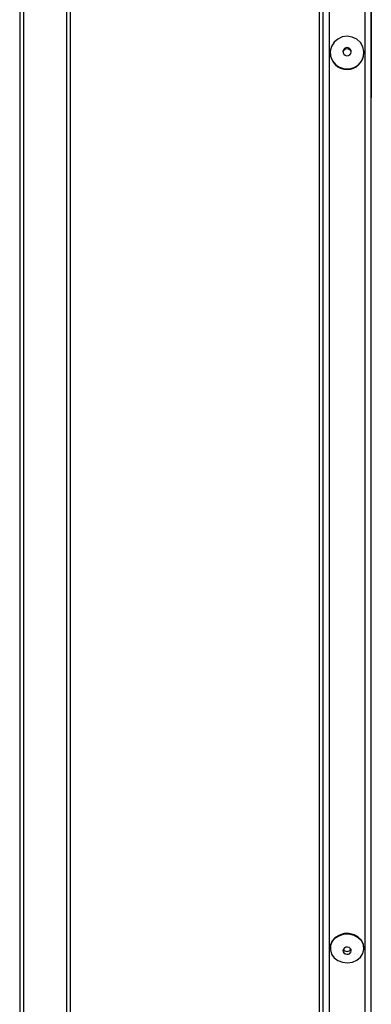
# Model space of a CAD drawing. Extents: x 5 to 292, y 5 to 205.
# Drawn here: x 161 to 170, y 127 to 153 of the extents above; entities that cross this region are included whole.
import ezdxf

# ---------------------------------------------------------------- set-up
doc = ezdxf.new("R2010")
doc.units = 0
doc.layers.get('0').update_dxf_attribs({"linetype": 'CONTINUOUS'})

msp = doc.modelspace()

# ---------------------------------------------------------------- linework, layer by layer
at = {"color": 7, "linetype": 'CONTINUOUS'}
for p, q in [((160.503, 175.753), (160.503, 112.842)), ((161.836, 175.753), (161.836, 112.842)), ((168.503, 175.531), (168.503, 113.064)), ((168.67, 175.52), (168.67, 113.075)), ((169.781, 150.283), (169.781, 152.983)), ((168.697, 151.674), (168.697, 151.667)), ((169.586, 151.667), (169.586, 151.674)), ((169.771, 150.283), (169.771, 114.423)), ((169.771, 150.283), (169.781, 150.283)), ((169.781, 114.423), (169.781, 150.283)), ((168.697, 128.054), (168.697, 128.037)), ((169.586, 128.037), (169.586, 128.054))]:
    msp.add_line(p, q, dxfattribs=at)
at = {"color": 8, "linetype": 'CONTINUOUS'}
for p, q in [((160.603, 175.853), (160.603, 112.742)), ((161.736, 175.853), (161.736, 112.742)), ((168.403, 175.631), (168.403, 112.964)), ((169.614, 175.52), (169.614, 113.075))]:
    msp.add_line(p, q, dxfattribs=at)
at = {"color": 7, "linetype": 'CONTINUOUS', "flags": 128}
for points in [[(168.699, 151.712), (168.707, 151.584), (168.754, 151.463), (168.835, 151.362), (168.944, 151.288), (169.07, 151.248), (169.203, 151.247), (169.33, 151.283), (169.44, 151.354), (169.524, 151.454), (169.574, 151.573), (169.585, 151.701), (169.557, 151.827), (169.493, 151.939), (169.397, 152.028), (169.278, 152.086), (169.147, 152.106), (169.016, 152.089), (168.896, 152.034), (168.798, 151.948), (168.73, 151.837), (168.699, 151.712)], [(169.031, 151.71), (169.036, 151.668), (169.057, 151.631), (169.09, 151.605), (169.132, 151.593), (169.175, 151.598), (169.213, 151.618), (169.24, 151.651), (169.252, 151.691), (169.248, 151.733), (169.227, 151.77), (169.193, 151.796), (169.151, 151.808), (169.108, 151.804), (169.07, 151.783), (169.043, 151.751), (169.031, 151.71)], [(169.586, 128.054), (169.572, 128.148), (169.521, 128.252), (169.436, 128.339), (169.325, 128.4), (169.197, 128.431), (169.065, 128.428), (168.939, 128.392), (168.831, 128.326), (168.751, 128.236), (168.706, 128.13), (168.697, 128.054)], [(168.801, 127.793), (168.901, 127.718), (169.021, 127.672), (169.153, 127.658), (169.283, 127.677), (169.401, 127.729), (169.496, 127.808), (169.559, 127.907), (169.586, 128.018), (169.572, 128.131), (169.521, 128.235), (169.436, 128.322), (169.325, 128.383), (169.197, 128.414), (169.065, 128.411), (168.939, 128.375), (168.831, 128.309), (168.751, 128.219), (168.706, 128.112), (168.7, 127.999), (168.732, 127.89), (168.801, 127.793)], [(169.057, 127.918), (169.09, 127.895), (169.132, 127.885), (169.175, 127.889), (169.213, 127.907), (169.24, 127.936), (169.252, 127.971), (169.248, 128.008), (169.227, 128.04), (169.193, 128.064), (169.151, 128.074), (169.108, 128.07), (169.07, 128.052), (169.043, 128.023), (169.031, 127.988), (169.036, 127.951), (169.057, 127.918)]]:
    msp.add_lwpolyline(points, dxfattribs=at)
at = {"color": 7, "linetype": 'CONTINUOUS'}
for centre, radius, start, end in [((169.142, 151.664), 0.112, 10.3829, 169.6171), ((169.142, 151.676), 0.445, 181.2183, 358.7817), ((169.142, 128.075), 0.117, 209.6404, 330.3596)]:
    msp.add_arc(centre, radius, start, end, dxfattribs=at)
msp.add_open_spline([(169.771, 152.983), (169.773, 152.846), (169.779, 152.397), (169.779, 151.839), (169.779, 151.075), (169.774, 150.625), (169.771, 150.283)], degree=3, knots=[0, 0, 0, 0, 0.151388, 0.500001, 0.619998, 1, 1, 1, 1], dxfattribs=at)

doc.saveas('drawing.dxf')
